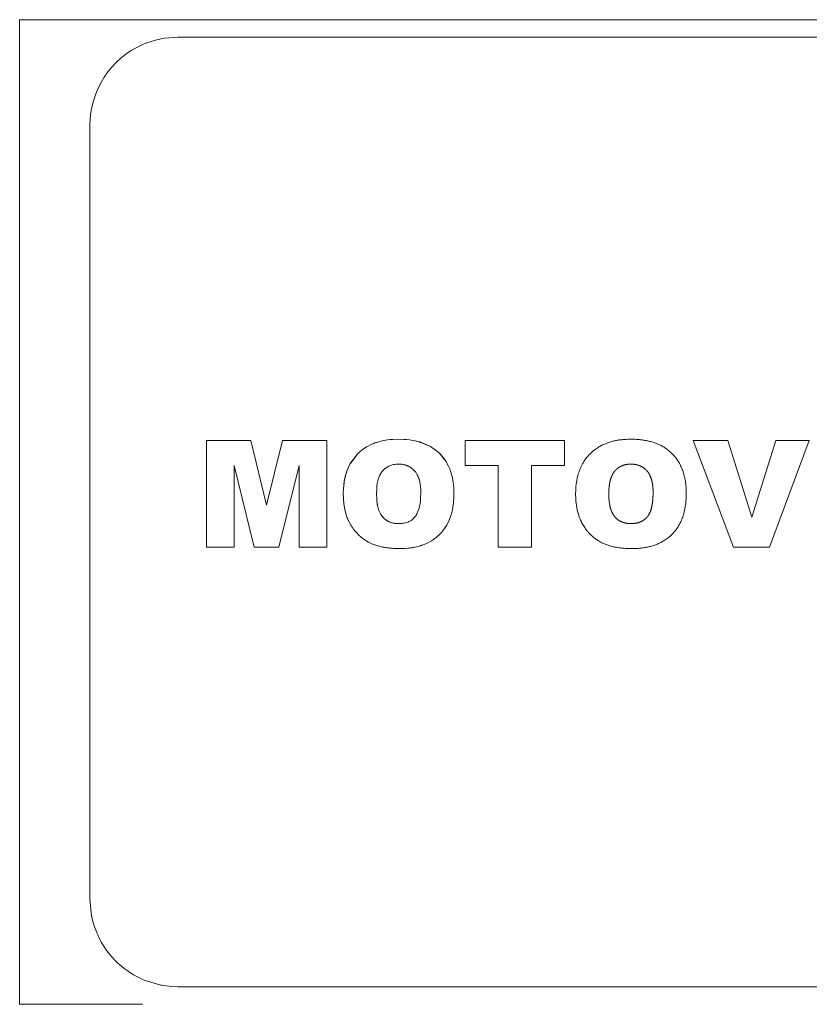
# Model space of a CAD drawing. Units: millimetres. Extents: x 0 to 32587, y -11 to 22275.
# Drawn here: x 11057 to 11079, y 14407 to 14435 of the extents above; entities that cross this region are included whole.
import ezdxf

# ---------------------------------------------------------------- set-up
doc = ezdxf.new("R2010")
doc.units = ezdxf.units.MM
doc.linetypes.add('K5LT_THIN', pattern=[0])
doc.layers.add('R', color=1, linetype='Continuous', true_color=0xff0000)
doc.layers.add('WELDING', color=7, linetype='Continuous', true_color=0xffffff)

msp = doc.modelspace()

# ---------------------------------------------------------------- linework, layer by layer
at = {"layer": 'R', "color": 7, "linetype": 'K5LT_THIN', "lineweight": 18}
for p, q in [((11056.789, 14429.883), (11056.789, 14434.883)), ((11056.789, 14434.883), (11060.289, 14434.883)), ((11060.289, 14434.883), (11062.289, 14434.883)), ((11062.289, 14434.883), (11070.289, 14434.883)), ((11070.289, 14434.883), (11072.289, 14434.883)), ((11072.289, 14434.883), (11080.289, 14434.883)), ((11061.289, 14434.383), (11062.289, 14434.383)), ((11062.289, 14434.383), (11070.289, 14434.383)), ((11070.289, 14434.383), (11072.289, 14434.383)), ((11072.289, 14434.383), (11080.289, 14434.383)), ((11058.789, 14409.883), (11058.789, 14431.883)), ((11058.789, 14431.883), (11058.789, 14409.883)), ((11056.789, 14429.883), (11056.789, 14406.883)), ((11062.104, 14419.883), (11062.104, 14422.913)), ((11062.289, 14422.913), (11062.104, 14422.913)), ((11063.364, 14422.913), (11062.289, 14422.913)), ((11063.364, 14422.913), (11063.818, 14421.074)), ((11063.818, 14421.074), (11064.272, 14422.913)), ((11064.272, 14422.913), (11065.528, 14422.913)), ((11065.528, 14422.913), (11065.528, 14419.883)), ((11069.464, 14422.913), (11069.464, 14422.205)), ((11069.464, 14422.913), (11070.289, 14422.913)), ((11070.289, 14422.913), (11072.289, 14422.913)), ((11072.289, 14422.913), (11072.297, 14422.913)), ((11072.297, 14422.913), (11072.297, 14422.205)), ((11075.957, 14422.913), (11076.941, 14422.913)), ((11077.109, 14419.883), (11075.957, 14422.913)), ((11076.941, 14422.913), (11077.63, 14420.733)), ((11077.63, 14420.733), (11078.308, 14422.913)), ((11078.131, 14419.883), (11079.263, 14422.913)), ((11078.308, 14422.913), (11079.263, 14422.913)), ((11063.464, 14419.883), (11062.891, 14422.203)), ((11062.891, 14422.203), (11062.891, 14419.883)), ((11064.741, 14422.203), (11064.167, 14419.883)), ((11064.741, 14419.883), (11064.741, 14422.203)), ((11070.289, 14422.205), (11069.464, 14422.205)), ((11070.408, 14422.205), (11070.289, 14422.205)), ((11070.408, 14419.883), (11070.408, 14422.205)), ((11071.353, 14422.205), (11071.353, 14419.883)), ((11072.289, 14422.205), (11071.353, 14422.205)), ((11072.297, 14422.205), (11072.289, 14422.205)), ((11062.289, 14419.883), (11062.104, 14419.883)), ((11062.891, 14419.883), (11062.289, 14419.883)), ((11064.167, 14419.883), (11063.464, 14419.883)), ((11065.528, 14419.883), (11064.741, 14419.883)), ((11071.353, 14419.883), (11070.408, 14419.883)), ((11078.131, 14419.883), (11077.109, 14419.883)), ((11061.289, 14407.383), (11062.289, 14407.383)), ((11062.289, 14407.383), (11070.289, 14407.383)), ((11070.289, 14407.383), (11072.289, 14407.383)), ((11072.289, 14407.383), (11080.289, 14407.383)), ((11056.789, 14406.883), (11060.289, 14406.883))]:
    msp.add_line(p, q, dxfattribs=at)
for start, end in [(90, 113.5782), (113.5782, 180)]:
    msp.add_arc((11061.289, 14431.883), 2.5, start, end, dxfattribs=at)
at = {"layer": 'WELDING', "color": 7, "linetype": 'K5LT_THIN', "lineweight": 18}
for p, q in [((11066.665, 14422.736), (11066.809, 14422.809)), ((11066.809, 14422.809), (11066.665, 14422.736)), ((11066.848, 14422.826), (11066.809, 14422.809)), ((11066.9, 14422.846), (11066.848, 14422.826)), ((11066.926, 14422.855), (11066.9, 14422.846)), ((11066.939, 14422.86), (11066.926, 14422.855)), ((11066.946, 14422.862), (11066.939, 14422.86)), ((11066.949, 14422.863), (11066.946, 14422.862)), ((11067.107, 14422.905), (11066.949, 14422.863)), ((11067.255, 14422.932), (11067.107, 14422.905)), ((11067.257, 14422.932), (11067.255, 14422.932)), ((11067.257, 14422.932), (11067.334, 14422.942)), ((11067.334, 14422.942), (11067.257, 14422.932)), ((11067.412, 14422.948), (11067.334, 14422.942)), ((11067.413, 14422.948), (11067.412, 14422.948)), ((11067.413, 14422.948), (11067.57, 14422.952)), ((11067.57, 14422.952), (11067.413, 14422.948)), ((11067.726, 14422.948), (11067.57, 14422.952)), ((11067.726, 14422.948), (11067.727, 14422.948)), ((11067.8, 14422.943), (11067.726, 14422.948)), ((11067.727, 14422.948), (11067.8, 14422.943)), ((11067.882, 14422.934), (11067.8, 14422.943)), ((11067.882, 14422.934), (11067.883, 14422.933)), ((11068.039, 14422.907), (11067.882, 14422.934)), ((11067.883, 14422.933), (11068.039, 14422.907)), ((11068.039, 14422.907), (11068.191, 14422.868)), ((11068.042, 14422.906), (11068.039, 14422.907)), ((11068.118, 14422.889), (11068.042, 14422.906)), ((11068.155, 14422.879), (11068.118, 14422.889)), ((11068.173, 14422.874), (11068.155, 14422.879)), ((11068.182, 14422.871), (11068.173, 14422.874)), ((11068.186, 14422.87), (11068.182, 14422.871)), ((11068.481, 14422.743), (11068.186, 14422.87)), ((11068.191, 14422.868), (11068.196, 14422.867)), ((11068.196, 14422.867), (11068.206, 14422.863)), ((11068.206, 14422.863), (11068.226, 14422.857)), ((11068.226, 14422.857), (11068.265, 14422.843)), ((11068.265, 14422.843), (11068.34, 14422.813)), ((11068.34, 14422.813), (11068.481, 14422.743)), ((11066.199, 14422.259), (11066.417, 14422.544)), ((11066.417, 14422.544), (11066.2, 14422.26)), ((11066.454, 14422.579), (11066.417, 14422.544)), ((11066.417, 14422.544), (11066.417, 14422.544)), ((11066.494, 14422.614), (11066.454, 14422.579)), ((11066.515, 14422.631), (11066.494, 14422.614)), ((11066.526, 14422.64), (11066.515, 14422.631)), ((11066.531, 14422.644), (11066.526, 14422.64)), ((11066.534, 14422.646), (11066.531, 14422.644)), ((11066.664, 14422.735), (11066.534, 14422.646)), ((11066.665, 14422.736), (11066.664, 14422.735)), ((11068.726, 14422.561), (11068.481, 14422.743)), ((11068.726, 14422.561), (11068.728, 14422.559)), ((11068.918, 14422.327), (11068.726, 14422.561)), ((11068.726, 14422.561), (11068.726, 14422.561)), ((11068.728, 14422.559), (11068.73, 14422.557)), ((11068.73, 14422.557), (11068.735, 14422.552)), ((11068.735, 14422.552), (11068.744, 14422.543)), ((11068.744, 14422.543), (11068.762, 14422.525)), ((11068.762, 14422.525), (11068.796, 14422.488)), ((11066.199, 14422.259), (11066.12, 14422.093)), ((11066.2, 14422.26), (11066.199, 14422.259)), ((11067.456, 14422.236), (11067.493, 14422.24)), ((11067.493, 14422.24), (11067.567, 14422.244)), ((11067.567, 14422.244), (11067.493, 14422.24)), ((11068.796, 14422.488), (11068.86, 14422.411)), ((11068.86, 14422.411), (11068.918, 14422.327)), ((11068.995, 14422.188), (11068.918, 14422.327)), ((11066.05, 14421.866), (11066.092, 14422.015)), ((11066.082, 14421.984), (11066.073, 14421.953)), ((11066.087, 14422), (11066.082, 14421.984)), ((11066.089, 14422.007), (11066.087, 14422)), ((11066.091, 14422.011), (11066.089, 14422.007)), ((11066.12, 14422.093), (11066.091, 14422.011)), ((11066.092, 14422.015), (11066.093, 14422.019)), ((11066.093, 14422.019), (11066.096, 14422.028)), ((11066.096, 14422.028), (11066.102, 14422.044)), ((11066.102, 14422.044), (11066.114, 14422.077)), ((11066.114, 14422.077), (11066.12, 14422.093)), ((11067.041, 14421.933), (11067.065, 14421.977)), ((11067.065, 14421.977), (11067.066, 14421.979)), ((11067.066, 14421.979), (11067.069, 14421.985)), ((11067.069, 14421.985), (11067.076, 14421.995)), ((11067.076, 14421.995), (11067.09, 14422.015)), ((11067.09, 14422.015), (11067.122, 14422.054)), ((11067.122, 14422.054), (11067.158, 14422.092)), ((11067.158, 14422.092), (11067.161, 14422.095)), ((11067.161, 14422.095), (11067.165, 14422.099)), ((11067.165, 14422.099), (11067.175, 14422.107)), ((11067.175, 14422.107), (11067.194, 14422.123)), ((11067.194, 14422.123), (11067.235, 14422.152)), ((11067.235, 14422.152), (11067.28, 14422.179)), ((11067.28, 14422.179), (11067.283, 14422.18)), ((11067.283, 14422.18), (11067.288, 14422.183)), ((11067.288, 14422.183), (11067.299, 14422.188)), ((11067.299, 14422.188), (11067.322, 14422.198)), ((11067.322, 14422.198), (11067.369, 14422.216)), ((11067.369, 14422.216), (11067.419, 14422.229)), ((11067.419, 14422.229), (11067.421, 14422.229)), ((11067.421, 14422.229), (11067.425, 14422.23)), ((11067.425, 14422.23), (11067.433, 14422.232)), ((11067.433, 14422.232), (11067.449, 14422.235)), ((11067.449, 14422.235), (11067.456, 14422.236)), ((11069.028, 14422.113), (11068.995, 14422.188)), ((11069.043, 14422.074), (11069.028, 14422.113)), ((11069.05, 14422.055), (11069.043, 14422.074)), ((11069.053, 14422.045), (11069.05, 14422.055)), ((11069.055, 14422.04), (11069.053, 14422.045)), ((11069.099, 14421.888), (11069.055, 14422.04)), ((11066.006, 14421.555), (11066.022, 14421.712)), ((11066.019, 14421.693), (11066.016, 14421.673)), ((11066.02, 14421.703), (11066.019, 14421.693)), ((11066.021, 14421.707), (11066.02, 14421.703)), ((11066.028, 14421.756), (11066.021, 14421.707)), ((11066.022, 14421.717), (11066.024, 14421.727)), ((11066.022, 14421.712), (11066.022, 14421.717)), ((11066.024, 14421.727), (11066.027, 14421.748)), ((11066.027, 14421.748), (11066.034, 14421.787)), ((11066.055, 14421.889), (11066.028, 14421.756)), ((11066.034, 14421.787), (11066.05, 14421.866)), ((11066.073, 14421.953), (11066.055, 14421.889)), ((11066.957, 14421.619), (11066.968, 14421.694)), ((11066.968, 14421.695), (11067.003, 14421.841)), ((11066.968, 14421.694), (11066.968, 14421.695)), ((11067.003, 14421.841), (11067.004, 14421.844)), ((11067.004, 14421.844), (11067.007, 14421.85)), ((11067.007, 14421.85), (11067.011, 14421.862)), ((11067.011, 14421.862), (11067.02, 14421.887)), ((11067.02, 14421.887), (11067.041, 14421.933)), ((11069.128, 14421.733), (11069.099, 14421.888)), ((11069.128, 14421.733), (11069.128, 14421.732)), ((11069.138, 14421.652), (11069.128, 14421.733)), ((11069.128, 14421.732), (11069.138, 14421.652)), ((11066.006, 14421.553), (11066, 14421.396)), ((11066.012, 14421.634), (11066.006, 14421.554)), ((11066.006, 14421.553), (11066.006, 14421.555)), ((11066.006, 14421.554), (11066.006, 14421.553)), ((11066.016, 14421.673), (11066.012, 14421.634)), ((11066.945, 14421.396), (11066.95, 14421.545)), ((11066.95, 14421.546), (11066.957, 14421.619)), ((11066.957, 14421.619), (11066.95, 14421.545)), ((11066.95, 14421.545), (11066.95, 14421.546)), ((11068.204, 14421.437), (11068.2, 14421.281)), ((11069.144, 14421.578), (11069.138, 14421.652)), ((11069.144, 14421.577), (11069.144, 14421.578)), ((11069.144, 14421.577), (11069.149, 14421.421)), ((11069.149, 14421.421), (11069.144, 14421.577)), ((11069.144, 14421.265), (11069.149, 14421.421)), ((11066, 14421.396), (11066, 14421.396)), ((11066.95, 14421.246), (11066.945, 14421.396)), ((11066.945, 14421.396), (11066.95, 14421.246)), ((11066.957, 14421.17), (11066.95, 14421.246)), ((11066.95, 14421.246), (11066.95, 14421.244)), ((11066.95, 14421.244), (11066.968, 14421.096)), ((11066.962, 14421.133), (11066.957, 14421.17)), ((11066.965, 14421.114), (11066.962, 14421.133)), ((11068.158, 14420.995), (11068.184, 14421.127)), ((11068.184, 14421.127), (11068.158, 14420.995)), ((11068.194, 14421.204), (11068.184, 14421.127)), ((11068.194, 14421.204), (11068.2, 14421.281)), ((11068.2, 14421.281), (11068.194, 14421.204)), ((11069.132, 14421.112), (11069.133, 14421.12)), ((11069.133, 14421.12), (11069.134, 14421.136)), ((11069.134, 14421.136), (11069.138, 14421.169)), ((11069.138, 14421.169), (11069.139, 14421.186)), ((11069.139, 14421.186), (11069.144, 14421.264)), ((11069.144, 14421.264), (11069.139, 14421.186)), ((11069.144, 14421.264), (11069.144, 14421.265)), ((11066.967, 14421.105), (11066.965, 14421.114)), ((11066.968, 14421.101), (11066.967, 14421.105)), ((11066.968, 14421.099), (11066.968, 14421.101)), ((11066.983, 14421.027), (11066.968, 14421.099)), ((11066.968, 14421.096), (11066.969, 14421.094)), ((11066.969, 14421.094), (11066.97, 14421.089)), ((11066.97, 14421.089), (11066.972, 14421.079)), ((11066.972, 14421.079), (11066.976, 14421.059)), ((11066.976, 14421.059), (11066.983, 14421.027)), ((11067.004, 14420.951), (11066.983, 14421.027)), ((11066.983, 14421.027), (11067.004, 14420.951)), ((11067.013, 14420.926), (11067.004, 14420.951)), ((11067.022, 14420.903), (11067.013, 14420.926)), ((11067.027, 14420.892), (11067.022, 14420.903)), ((11067.029, 14420.887), (11067.027, 14420.892)), ((11067.03, 14420.884), (11067.029, 14420.887)), ((11067.031, 14420.883), (11067.03, 14420.884)), ((11067.06, 14420.826), (11067.031, 14420.883)), ((11068.158, 14420.995), (11068.097, 14420.83)), ((11068.158, 14420.995), (11068.158, 14420.995)), ((11069.078, 14420.834), (11069.088, 14420.871)), ((11069.088, 14420.871), (11069.105, 14420.946)), ((11069.105, 14420.946), (11069.131, 14421.108)), ((11069.131, 14421.108), (11069.132, 14421.112)), ((11067.063, 14420.821), (11067.06, 14420.826)), ((11067.065, 14420.817), (11067.063, 14420.821)), ((11067.066, 14420.816), (11067.065, 14420.817)), ((11067.066, 14420.815), (11067.066, 14420.816)), ((11067.105, 14420.76), (11067.066, 14420.815)), ((11067.118, 14420.743), (11067.105, 14420.76)), ((11067.105, 14420.76), (11067.161, 14420.7)), ((11067.132, 14420.728), (11067.118, 14420.743)), ((11067.139, 14420.721), (11067.132, 14420.728)), ((11067.143, 14420.717), (11067.139, 14420.721)), ((11067.145, 14420.716), (11067.143, 14420.717)), ((11067.145, 14420.715), (11067.145, 14420.716)), ((11067.184, 14420.68), (11067.145, 14420.715)), ((11067.161, 14420.7), (11067.162, 14420.699)), ((11067.162, 14420.699), (11067.164, 14420.697)), ((11067.164, 14420.697), (11067.168, 14420.694)), ((11067.168, 14420.694), (11067.175, 14420.687)), ((11067.175, 14420.687), (11067.184, 14420.68)), ((11067.214, 14420.657), (11067.184, 14420.68)), ((11067.184, 14420.68), (11067.285, 14420.614)), ((11067.231, 14420.645), (11067.214, 14420.657)), ((11067.24, 14420.64), (11067.231, 14420.645)), ((11067.244, 14420.637), (11067.24, 14420.64)), ((11067.246, 14420.636), (11067.244, 14420.637)), ((11067.323, 14420.598), (11067.246, 14420.636)), ((11067.285, 14420.614), (11067.288, 14420.613)), ((11067.288, 14420.613), (11067.293, 14420.611)), ((11067.293, 14420.611), (11067.303, 14420.606)), ((11067.303, 14420.606), (11067.324, 14420.597)), ((11067.364, 14420.583), (11067.323, 14420.598)), ((11067.324, 14420.597), (11067.366, 14420.582)), ((11067.385, 14420.576), (11067.364, 14420.583)), ((11067.366, 14420.582), (11067.426, 14420.566)), ((11067.396, 14420.573), (11067.385, 14420.576)), ((11067.401, 14420.572), (11067.396, 14420.573)), ((11067.404, 14420.571), (11067.401, 14420.572)), ((11067.426, 14420.566), (11067.404, 14420.571)), ((11067.458, 14420.56), (11067.426, 14420.566)), ((11067.426, 14420.566), (11067.429, 14420.566)), ((11067.429, 14420.566), (11067.434, 14420.565)), ((11067.434, 14420.565), (11067.443, 14420.563)), ((11067.443, 14420.563), (11067.462, 14420.56)), ((11067.474, 14420.558), (11067.458, 14420.56)), ((11067.701, 14420.561), (11067.67, 14420.557)), ((11067.716, 14420.564), (11067.701, 14420.561)), ((11067.724, 14420.565), (11067.716, 14420.564)), ((11067.728, 14420.566), (11067.724, 14420.565)), ((11067.73, 14420.566), (11067.728, 14420.566)), ((11067.836, 14420.597), (11067.73, 14420.566)), ((11067.836, 14420.597), (11067.89, 14420.623)), ((11067.856, 14420.606), (11067.836, 14420.597)), ((11067.867, 14420.611), (11067.856, 14420.606)), ((11067.872, 14420.614), (11067.867, 14420.611)), ((11067.875, 14420.615), (11067.872, 14420.614)), ((11067.876, 14420.616), (11067.875, 14420.615)), ((11067.877, 14420.616), (11067.876, 14420.616)), ((11067.89, 14420.623), (11067.877, 14420.616)), ((11067.927, 14420.645), (11067.89, 14420.623)), ((11067.967, 14420.674), (11067.927, 14420.645)), ((11067.986, 14420.69), (11067.967, 14420.674)), ((11067.995, 14420.698), (11067.986, 14420.69)), ((11068, 14420.703), (11067.995, 14420.698)), ((11068.002, 14420.705), (11068, 14420.703)), ((11068.039, 14420.744), (11068.002, 14420.705)), ((11068.071, 14420.786), (11068.039, 14420.744)), ((11068.084, 14420.807), (11068.071, 14420.786)), ((11068.091, 14420.818), (11068.084, 14420.807)), ((11068.094, 14420.824), (11068.091, 14420.818)), ((11068.095, 14420.827), (11068.094, 14420.824)), ((11068.096, 14420.828), (11068.095, 14420.827)), ((11068.097, 14420.83), (11068.096, 14420.828)), ((11068.945, 14420.513), (11069.015, 14420.653)), ((11069.015, 14420.653), (11069.017, 14420.656)), ((11069.017, 14420.656), (11069.019, 14420.663)), ((11069.019, 14420.663), (11069.024, 14420.675)), ((11069.024, 14420.675), (11069.034, 14420.7)), ((11069.034, 14420.7), (11069.053, 14420.751)), ((11069.053, 14420.751), (11069.069, 14420.802)), ((11069.069, 14420.802), (11069.07, 14420.807)), ((11069.07, 14420.807), (11069.073, 14420.816)), ((11069.073, 14420.816), (11069.078, 14420.834)), ((11067.462, 14420.56), (11067.494, 14420.556)), ((11067.482, 14420.557), (11067.474, 14420.558)), ((11067.486, 14420.557), (11067.482, 14420.557)), ((11067.488, 14420.556), (11067.486, 14420.557)), ((11067.489, 14420.556), (11067.488, 14420.556)), ((11067.494, 14420.556), (11067.489, 14420.556)), ((11067.576, 14420.552), (11067.494, 14420.556)), ((11067.576, 14420.552), (11067.662, 14420.556)), ((11067.595, 14420.552), (11067.576, 14420.552)), ((11067.629, 14420.554), (11067.595, 14420.552)), ((11067.642, 14420.554), (11067.629, 14420.554)), ((11067.648, 14420.555), (11067.642, 14420.554)), ((11067.651, 14420.555), (11067.648, 14420.555)), ((11067.652, 14420.555), (11067.651, 14420.555)), ((11067.653, 14420.555), (11067.652, 14420.555)), ((11067.662, 14420.556), (11067.653, 14420.555)), ((11067.67, 14420.557), (11067.662, 14420.556)), ((11068.772, 14420.279), (11068.79, 14420.299)), ((11068.79, 14420.299), (11068.825, 14420.339)), ((11068.825, 14420.339), (11068.856, 14420.379)), ((11068.856, 14420.379), (11068.944, 14420.511)), ((11068.944, 14420.511), (11068.856, 14420.379)), ((11068.944, 14420.511), (11068.945, 14420.513)), ((11068.37, 14419.99), (11068.51, 14420.065)), ((11068.509, 14420.064), (11068.37, 14419.99)), ((11068.51, 14420.065), (11068.509, 14420.064)), ((11068.51, 14420.065), (11068.571, 14420.105)), ((11068.571, 14420.105), (11068.639, 14420.156)), ((11068.639, 14420.156), (11068.571, 14420.105)), ((11068.639, 14420.156), (11068.64, 14420.157)), ((11068.64, 14420.157), (11068.756, 14420.262)), ((11068.756, 14420.262), (11068.759, 14420.265)), ((11068.759, 14420.265), (11068.763, 14420.27)), ((11068.763, 14420.27), (11068.772, 14420.279)), ((11067.607, 14419.843), (11067.764, 14419.848)), ((11067.763, 14419.848), (11067.607, 14419.843)), ((11067.607, 14419.843), (11067.607, 14419.843)), ((11067.764, 14419.848), (11067.763, 14419.848)), ((11067.764, 14419.848), (11067.923, 14419.864)), ((11067.765, 14419.848), (11067.764, 14419.848)), ((11067.845, 14419.855), (11067.765, 14419.848)), ((11067.884, 14419.859), (11067.845, 14419.855)), ((11067.904, 14419.861), (11067.884, 14419.859)), ((11067.913, 14419.863), (11067.904, 14419.861)), ((11067.918, 14419.863), (11067.913, 14419.863)), ((11067.923, 14419.864), (11067.918, 14419.863)), ((11068.083, 14419.893), (11067.923, 14419.864)), ((11067.923, 14419.864), (11067.929, 14419.865)), ((11067.929, 14419.865), (11067.939, 14419.866)), ((11067.939, 14419.866), (11067.96, 14419.869)), ((11067.96, 14419.869), (11068.001, 14419.876)), ((11068.001, 14419.876), (11068.081, 14419.892)), ((11068.081, 14419.892), (11068.228, 14419.933)), ((11068.157, 14419.912), (11068.083, 14419.893)), ((11068.193, 14419.922), (11068.157, 14419.912)), ((11068.21, 14419.928), (11068.193, 14419.922)), ((11068.219, 14419.931), (11068.21, 14419.928)), ((11068.223, 14419.932), (11068.219, 14419.931)), ((11068.37, 14419.99), (11068.223, 14419.932)), ((11068.228, 14419.933), (11068.232, 14419.935)), ((11068.232, 14419.935), (11068.242, 14419.938)), ((11068.242, 14419.938), (11068.261, 14419.945)), ((11068.261, 14419.945), (11068.298, 14419.959)), ((11068.298, 14419.959), (11068.37, 14419.99)), ((11058.789, 14409.883), (11058.838, 14409.39)), ((11058.838, 14409.39), (11058.841, 14409.38)), ((11058.841, 14409.38), (11058.845, 14409.36)), ((11058.845, 14409.36), (11058.853, 14409.321)), ((11058.853, 14409.321), (11058.873, 14409.242)), ((11058.873, 14409.242), (11058.919, 14409.087)), ((11058.919, 14409.087), (11058.982, 14408.921)), ((11058.982, 14408.921), (11058.986, 14408.912)), ((11058.986, 14408.912), (11058.994, 14408.893)), ((11058.994, 14408.893), (11059.01, 14408.856)), ((11059.01, 14408.856), (11059.044, 14408.783)), ((11059.044, 14408.783), (11059.12, 14408.64)), ((11059.12, 14408.64), (11059.214, 14408.49)), ((11059.214, 14408.49), (11059.219, 14408.481)), ((11059.219, 14408.481), (11059.231, 14408.464)), ((11059.231, 14408.464), (11059.254, 14408.431)), ((11059.254, 14408.431), (11059.302, 14408.366)), ((11059.302, 14408.366), (11059.404, 14408.241)), ((11059.404, 14408.241), (11059.525, 14408.111)), ((11059.525, 14408.111), (11059.532, 14408.104)), ((11059.532, 14408.104), (11059.547, 14408.09)), ((11059.547, 14408.09), (11059.576, 14408.062)), ((11059.576, 14408.062), (11059.636, 14408.008)), ((11059.636, 14408.008), (11059.761, 14407.905)), ((11059.761, 14407.905), (11059.904, 14407.802)), ((11059.904, 14407.802), (11059.912, 14407.796)), ((11059.912, 14407.796), (11059.929, 14407.786)), ((11059.929, 14407.786), (11059.961, 14407.765)), ((11059.961, 14407.765), (11060.027, 14407.725)), ((11060.027, 14407.725), (11060.163, 14407.651)), ((11060.163, 14407.651), (11060.289, 14407.591)), ((11060.332, 14407.573), (11060.289, 14407.591)), ((11060.289, 14407.591), (11060.333, 14407.573)), ((11060.333, 14407.573), (11060.332, 14407.573)), ((11060.333, 14407.573), (11060.807, 14407.43)), ((11060.807, 14407.43), (11060.817, 14407.428)), ((11060.817, 14407.428), (11060.837, 14407.424)), ((11060.837, 14407.424), (11060.876, 14407.417)), ((11060.876, 14407.417), (11060.956, 14407.405)), ((11060.956, 14407.405), (11061.117, 14407.389)), ((11061.117, 14407.389), (11061.289, 14407.383))]:
    msp.add_line(p, q, dxfattribs=at)
for points, knots in [([(11072.612, 14421.396), (11072.613, 14421.444), (11072.614, 14421.507), (11072.621, 14421.616), (11072.637, 14421.761), (11072.67, 14421.914), (11072.714, 14422.048), (11072.741, 14422.117), (11072.783, 14422.211), (11072.839, 14422.313), (11072.923, 14422.431), (11073.019, 14422.539), (11073.129, 14422.637), (11073.241, 14422.716), (11073.333, 14422.768), (11073.42, 14422.81), (11073.519, 14422.85), (11073.614, 14422.88), (11073.704, 14422.903), (11073.763, 14422.915), (11073.852, 14422.931), (11073.922, 14422.94), (11073.986, 14422.945), (11074.06, 14422.95), (11074.125, 14422.952), (11074.181, 14422.952)], [0, 0, 0, 0, 1.492776, 1.976366, 3.391687, 6.007369, 6.798488, 7.797776, 8.28438, 10.021881, 11.394126, 12.772954, 14.513102, 15.947225, 17.049036, 17.793507, 18.91758, 20.394153, 20.869665, 21.803807, 22.249736, 23.697944, 23.978463, 24.255615, 26, 26, 26, 26]), ([(11075.76, 14421.421), (11075.759, 14421.479), (11075.758, 14421.58), (11075.745, 14421.693), (11075.729, 14421.799), (11075.707, 14421.913), (11075.663, 14422.06), (11075.603, 14422.202), (11075.532, 14422.328), (11075.465, 14422.421), (11075.41, 14422.487), (11075.364, 14422.536), (11075.313, 14422.584), (11075.259, 14422.631), (11075.19, 14422.683), (11075.104, 14422.739), (11075.01, 14422.788), (11074.922, 14422.826), (11074.828, 14422.861), (11074.728, 14422.89), (11074.623, 14422.913), (11074.529, 14422.929), (11074.449, 14422.939), (11074.384, 14422.945), (11074.3, 14422.95), (11074.232, 14422.952), (11074.181, 14422.952)], [0, 0, 0, 0, 1.901275, 3.256942, 3.691727, 5.357968, 7.004765, 8.655073, 10.323984, 11.67568, 12.375099, 13.099896, 13.848907, 14.626773, 15.423773, 16.65266, 17.940476, 18.835837, 19.755498, 21.196331, 22.197909, 23.22343, 24.270586, 24.805678, 25.34439, 27, 27, 27, 27]), ([(11068.204, 14421.437), (11068.204, 14421.465), (11068.204, 14421.502), (11068.201, 14421.565), (11068.195, 14421.632), (11068.183, 14421.711), (11068.169, 14421.773), (11068.154, 14421.826), (11068.136, 14421.879), (11068.111, 14421.935), (11068.08, 14421.99), (11068.048, 14422.034), (11068.009, 14422.076), (11067.974, 14422.109), (11067.936, 14422.139), (11067.898, 14422.163), (11067.865, 14422.18), (11067.839, 14422.192), (11067.812, 14422.203), (11067.786, 14422.212), (11067.749, 14422.223), (11067.711, 14422.231), (11067.672, 14422.238), (11067.638, 14422.241), (11067.605, 14422.243), (11067.579, 14422.244), (11067.567, 14422.244)], [0, 0, 0, 0, 1.952824, 2.578724, 4.384342, 6.567796, 8.096988, 8.765276, 10.348978, 11.99385, 12.963751, 14.722813, 15.750074, 16.936863, 18.059374, 19.103123, 19.986486, 20.636186, 21.102493, 22.032211, 22.492589, 23.804987, 24.720041, 25.213018, 26.165618, 27, 27, 27, 27]), ([(11075.76, 14421.421), (11075.76, 14421.378), (11075.758, 14421.292), (11075.751, 14421.175), (11075.74, 14421.085), (11075.728, 14421.007), (11075.715, 14420.934), (11075.698, 14420.864), (11075.68, 14420.799), (11075.661, 14420.739), (11075.639, 14420.682), (11075.616, 14420.627), (11075.594, 14420.58), (11075.566, 14420.529), (11075.541, 14420.487), (11075.515, 14420.446), (11075.489, 14420.407), (11075.46, 14420.368), (11075.414, 14420.311), (11075.36, 14420.252), (11075.29, 14420.187), (11075.23, 14420.139), (11075.174, 14420.099), (11075.115, 14420.06), (11075.041, 14420.017), (11074.951, 14419.975), (11074.87, 14419.943), (11074.785, 14419.915), (11074.686, 14419.889), (11074.571, 14419.868), (11074.455, 14419.853), (11074.337, 14419.845), (11074.258, 14419.844), (11074.218, 14419.843)], [0, 0, 0, 0, 1.76176, 3.464307, 4.741203, 5.451247, 6.648277, 7.764667, 8.3696, 9.377757, 10.3146, 10.828191, 11.819504, 12.42995, 13.162941, 13.818272, 14.395956, 15.071982, 15.758338, 17.411605, 18.272391, 19.624134, 20.56379, 21.044417, 22.515121, 24.018599, 25.040869, 26.072411, 27.633811, 29.205086, 30.785824, 32.379833, 34, 34, 34, 34]), ([(11066, 14421.396), (11066.001, 14421.352), (11066.002, 14421.265), (11066.013, 14421.138), (11066.03, 14421.018), (11066.053, 14420.907), (11066.084, 14420.794), (11066.118, 14420.7), (11066.15, 14420.629), (11066.173, 14420.583), (11066.195, 14420.543), (11066.228, 14420.486), (11066.269, 14420.423), (11066.326, 14420.348), (11066.39, 14420.275), (11066.452, 14420.213), (11066.517, 14420.155), (11066.566, 14420.118), (11066.62, 14420.081), (11066.677, 14420.046), (11066.776, 14419.993), (11066.886, 14419.949), (11066.983, 14419.92), (11067.053, 14419.901), (11067.135, 14419.884), (11067.24, 14419.866), (11067.358, 14419.852), (11067.481, 14419.845), (11067.564, 14419.844), (11067.607, 14419.843)], [0, 0, 0, 0, 1.568684, 3.071051, 4.495497, 5.833216, 7.081661, 8.634207, 9.369576, 9.842967, 10.425331, 11.00198, 12.151899, 13.094435, 14.311707, 15.578963, 16.219181, 17.37293, 17.758486, 18.533795, 19.712272, 21.740296, 22.718122, 23.286432, 24.300944, 25.652916, 27.05512, 28.50365, 30, 30, 30, 30]), ([(11074.218, 14419.843), (11074.187, 14419.844), (11074.139, 14419.844), (11074.061, 14419.847), (11073.971, 14419.852), (11073.869, 14419.864), (11073.772, 14419.879), (11073.705, 14419.892), (11073.639, 14419.908), (11073.579, 14419.924), (11073.495, 14419.951), (11073.423, 14419.979), (11073.355, 14420.01), (11073.309, 14420.035), (11073.264, 14420.061), (11073.22, 14420.088), (11073.174, 14420.12), (11073.104, 14420.175), (11073.044, 14420.232), (11072.983, 14420.296), (11072.924, 14420.363), (11072.865, 14420.446), (11072.816, 14420.526), (11072.788, 14420.576), (11072.751, 14420.649), (11072.723, 14420.717), (11072.697, 14420.794), (11072.681, 14420.846), (11072.662, 14420.921), (11072.64, 14421.023), (11072.624, 14421.142), (11072.616, 14421.234), (11072.613, 14421.315), (11072.612, 14421.361), (11072.612, 14421.396)], [0, 0, 0, 0, 1.31417, 1.959408, 3.220397, 5.026025, 6.180353, 7.278451, 7.811223, 8.984805, 9.831297, 11.472683, 12.150256, 12.905495, 13.644977, 14.287458, 15.024758, 15.955908, 17.967967, 18.41515, 19.629835, 21.633818, 22.573587, 23.524581, 24.001892, 25.921943, 26.563149, 27.363435, 28.163521, 29.756133, 31.65662, 33.082329, 33.559266, 35, 35, 35, 35])]:
    msp.add_open_spline(points, degree=3, knots=knots, dxfattribs=at)
for points in [[(11074.104, 14422.24), (11074.069, 14422.237), (11074.03, 14422.229)], [(11074.03, 14422.229), (11074.067, 14422.237), (11074.104, 14422.24)], [(11074.179, 14422.244), (11074.129, 14422.243), (11074.104, 14422.24)], [(11074.104, 14422.24), (11074.129, 14422.243), (11074.179, 14422.244)], [(11074.252, 14422.241), (11074.228, 14422.243), (11074.179, 14422.244)], [(11074.179, 14422.244), (11074.227, 14422.243), (11074.252, 14422.241)], [(11074.324, 14422.231), (11074.286, 14422.238), (11074.252, 14422.241)], [(11074.252, 14422.241), (11074.285, 14422.238), (11074.324, 14422.231)], [(11073.675, 14421.975), (11073.64, 14421.915), (11073.614, 14421.839)], [(11073.614, 14421.839), (11073.639, 14421.914), (11073.675, 14421.975)], [(11073.769, 14422.091), (11073.714, 14422.039), (11073.675, 14421.975)], [(11073.675, 14421.975), (11073.713, 14422.039), (11073.769, 14422.091)], [(11073.89, 14422.178), (11073.824, 14422.143), (11073.769, 14422.091)], [(11073.769, 14422.091), (11073.824, 14422.143), (11073.89, 14422.178)], [(11074.03, 14422.229), (11073.957, 14422.213), (11073.89, 14422.178)], [(11073.89, 14422.178), (11073.956, 14422.212), (11074.03, 14422.229)], [(11074.395, 14422.213), (11074.364, 14422.223), (11074.324, 14422.231)], [(11074.324, 14422.231), (11074.363, 14422.223), (11074.395, 14422.213)], [(11074.463, 14422.186), (11074.429, 14422.202), (11074.395, 14422.213)], [(11074.395, 14422.213), (11074.428, 14422.202), (11074.463, 14422.186)], [(11074.586, 14422.107), (11074.53, 14422.155), (11074.463, 14422.186)], [(11074.463, 14422.186), (11074.529, 14422.156), (11074.586, 14422.107)], [(11074.684, 14421.999), (11074.644, 14422.058), (11074.586, 14422.107)], [(11074.586, 14422.107), (11074.643, 14422.059), (11074.684, 14421.999)], [(11074.79, 14421.728), (11074.757, 14421.892), (11074.684, 14421.999)], [(11074.684, 14421.999), (11074.757, 14421.893), (11074.79, 14421.728)], [(11073.579, 14421.694), (11073.567, 14421.622), (11073.561, 14421.545)], [(11073.561, 14421.545), (11073.567, 14421.621), (11073.579, 14421.694)], [(11073.614, 14421.839), (11073.593, 14421.775), (11073.579, 14421.694)], [(11073.579, 14421.694), (11073.593, 14421.774), (11073.614, 14421.839)], [(11074.81, 14421.583), (11074.804, 14421.66), (11074.79, 14421.728)], [(11074.79, 14421.728), (11074.804, 14421.662), (11074.81, 14421.583)], [(11073.561, 14421.545), (11073.558, 14421.493), (11073.556, 14421.396)], [(11073.556, 14421.396), (11073.558, 14421.493), (11073.561, 14421.545)], [(11074.815, 14421.51), (11074.813, 14421.547), (11074.81, 14421.583)], [(11074.81, 14421.583), (11074.813, 14421.548), (11074.815, 14421.51)], [(11074.812, 14421.281), (11074.815, 14421.335), (11074.816, 14421.437)], [(11074.816, 14421.437), (11074.815, 14421.336), (11074.812, 14421.281)], [(11074.816, 14421.437), (11074.815, 14421.485), (11074.815, 14421.51)], [(11074.815, 14421.51), (11074.815, 14421.486), (11074.816, 14421.437)], [(11073.561, 14421.246), (11073.558, 14421.299), (11073.556, 14421.396)], [(11073.58, 14421.097), (11073.567, 14421.168), (11073.561, 14421.246)], [(11074.708, 14420.83), (11074.77, 14420.947), (11074.796, 14421.127)], [(11074.796, 14421.127), (11074.77, 14420.948), (11074.708, 14420.83)], [(11074.796, 14421.127), (11074.806, 14421.201), (11074.812, 14421.281)], [(11074.812, 14421.281), (11074.807, 14421.202), (11074.796, 14421.127)], [(11073.616, 14420.951), (11073.595, 14421.015), (11073.58, 14421.097)], [(11073.643, 14420.882), (11073.627, 14420.916), (11073.616, 14420.951)], [(11073.678, 14420.815), (11073.66, 14420.845), (11073.643, 14420.882)], [(11073.758, 14420.714), (11073.711, 14420.76), (11073.678, 14420.815)], [(11073.859, 14420.635), (11073.805, 14420.667), (11073.758, 14420.714)], [(11074.017, 14420.571), (11073.932, 14420.591), (11073.859, 14420.635)], [(11074.102, 14420.556), (11074.06, 14420.561), (11074.017, 14420.571)], [(11074.342, 14420.567), (11074.303, 14420.559), (11074.265, 14420.555)], [(11074.276, 14420.556), (11074.319, 14420.561), (11074.364, 14420.571)], [(11074.489, 14420.616), (11074.423, 14420.583), (11074.342, 14420.567)], [(11074.364, 14420.571), (11074.454, 14420.592), (11074.528, 14420.638)], [(11074.615, 14420.706), (11074.558, 14420.651), (11074.489, 14420.616)], [(11074.528, 14420.638), (11074.583, 14420.672), (11074.631, 14420.722)], [(11074.708, 14420.83), (11074.673, 14420.762), (11074.615, 14420.706)], [(11074.631, 14420.722), (11074.677, 14420.77), (11074.708, 14420.83)], [(11074.187, 14420.552), (11074.131, 14420.553), (11074.102, 14420.556)], [(11074.187, 14420.552), (11074.245, 14420.553), (11074.276, 14420.556)], [(11074.265, 14420.555), (11074.239, 14420.553), (11074.187, 14420.552)]]:
    msp.add_open_spline(points, degree=2, dxfattribs=at)

doc.saveas('drawing.dxf')
